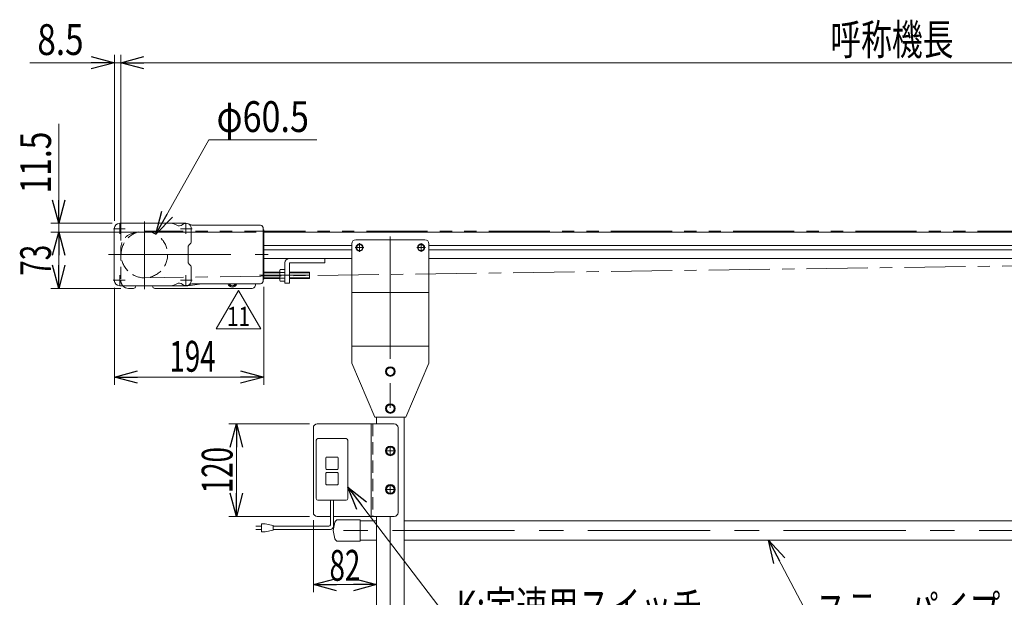
# Model space of a CAD drawing. Units: millimetres. Extents: x -1970 to 1970, y -1352 to 1351.
# Drawn here: x -1195 to 84, y -424 to 326 of the extents above; entities that cross this region are included whole.
import ezdxf
from ezdxf.enums import TextEntityAlignment as Align

# ---------------------------------------------------------------- set-up
doc = ezdxf.new("R2010")
doc.units = ezdxf.units.MM
doc.header["$LTSCALE"] = 2.5
for name, pattern in [('CENTER', [50.8, 31.75, -6.35, 6.35, -6.35]), ('CENTERX2', [101.6, 63.5, -12.7, 12.7, -12.7]), ('DASHED2', [9.525, 6.35, -3.175]), ('PHANTOM', [63.5, 31.75, -6.35, 6.35, -6.35, 6.35, -6.35])]:
    doc.linetypes.add(name, pattern=pattern)
doc.layers.add('L-09', color=7, linetype='Continuous')
doc.layers.add('Layer0008', color=7, linetype='Continuous')
doc.styles.add('dcStyle0', font='ＭＳ Ｐゴシック')
doc.styles.add('dcStyle1', font='txt.shx', dxfattribs={"width": 1.2, "bigfont": 'bigfont'})
doc.dimstyles.new('dc_Diam06', dxfattribs={"dimtxt": 40, "dimasz": 30.000019, "dimexe": 10, "dimexo": 10, "dimgap": 10, "dimtad": 2, "dimtih": 1, "dimtoh": 1, "dimdsep": 46, "dimtxsty": 'dcStyle0', "dimblk1": 'OPEN30', "dimblk2": 'OPEN30', "dimsah": 1, "dimcen": 0.09, "dimclrd": 2, "dimclre": 2, "dimclrt": 2, "dimadec": 0, "dimazin": 2, "dimtfac": 1, "dimtdec": 4, "dimtofl": 0, "dimtmove": 0, "dimatfit": 3, "dimfxl": 1, "dimarcsym": 1})
doc.dimstyles.new('dc_Rotated', dxfattribs={"dimtxt": 40, "dimasz": 30.000019, "dimexe": 10, "dimexo": 10, "dimgap": 10, "dimtad": 3, "dimdsep": 46, "dimtxsty": 'dcStyle0', "dimblk1": 'OPEN30', "dimblk2": 'OPEN30', "dimsah": 1, "dimcen": 0.09, "dimclrd": 2, "dimclre": 2, "dimclrt": 2, "dimadec": 0, "dimazin": 2, "dimtfac": 1, "dimtdec": 4, "dimtmove": 0, "dimatfit": 3, "dimfxl": 1, "dimarcsym": 1})

# ---------------------------------------------------------------- blocks, each defined once
blk = doc.blocks.new('_Open30')
at = {"color": 0, "linetype": 'ByBlock', "lineweight": -2}
for p, q in [((-1, 0.267949), (0, 0)), ((0, 0), (-1, -0.267949)), ((0, 0), (-1, 0))]:
    blk.add_line(p, q, dxfattribs=at)
blk = doc.blocks.new('*D7')
at = {"color": 2, "linetype": 'Continuous', "lineweight": 13}
for p, q in [((-1072.4, -22), (-1072.4, -147.7)), ((-878.4, -20.5), (-878.4, -147.7)), ((-1072.4, -137.7), (-878.4, -137.7))]:
    blk.add_line(p, q, dxfattribs=at)
at = {"color": 2, "xscale": 30.00002807615286, "yscale": 29.99989368223643}
for p, rotation in [((-1072.4, -137.7), 180), ((-878.4, -137.7), 360)]:
    blk.add_blockref('_Open30', p, dxfattribs=dict(at, rotation=rotation))
at = {"color": 2, "style": 'dcStyle0', "width": 0.6875}
blk.add_text('194', height=40, dxfattribs=at).set_placement((-1000.8, -130.7), (-940.8, -130.7), align=Align.FIT)
blk = doc.blocks.new('*D15')
at = {"color": 2, "linetype": 'Continuous', "lineweight": 13}
for p, q in [((-1063.9, 39.5), (-1063.9, 280.5)), ((-1063.9, 270.5), (939.1, 270.5)), ((939.1, 45), (939.1, 280.5))]:
    blk.add_line(p, q, dxfattribs=at)
at = {"color": 2, "xscale": 30.00002807615286, "yscale": 29.99989368223643}
for p, rotation in [((-1063.9, 270.5), 180), ((939.1, 270.5), 360)]:
    blk.add_blockref('_Open30', p, dxfattribs=dict(at, rotation=rotation))
at = {"color": 2, "style": 'dcStyle0', "width": 0.6875}
blk.add_text('呼称機長', height=40, dxfattribs=at).set_placement((-142.4, 280.5), (17.6, 280.5), align=Align.FIT)
blk = doc.blocks.new('*D18')
at = {"color": 2, "linetype": 'Continuous', "lineweight": 13}
for p, q in [((-1182.4, 270.5), (-1072.4, 270.5)), ((-1072.4, 65), (-1072.4, 280.5)), ((-1072.4, 270.5), (-1063.9, 270.5)), ((-1063.9, 39.5), (-1063.9, 280.5)), ((-1013.9, 270.5), (-1063.9, 270.5))]:
    blk.add_line(p, q, dxfattribs=at)
at = {"color": 2, "xscale": 30.00002807615286, "yscale": 29.99989368223643}
for p, rotation in [((-1072.4, 270.5), 360), ((-1063.9, 270.5), 180)]:
    blk.add_blockref('_Open30', p, dxfattribs=dict(at, rotation=rotation))
at = {"color": 2, "style": 'dcStyle0', "width": 0.857311}
blk.add_text('8.5', height=40, dxfattribs=at).set_placement((-1172.4, 280.5), (-1112.4, 280.5), align=Align.FIT)
blk = doc.blocks.new('*D25')
at = {"color": 2, "linetype": 'Continuous', "lineweight": 13}
for p, q in [((-888.4, 50.5), (-1154.7, 50.5)), ((-1144.7, -22.5), (-1144.7, 50.5)), ((-1063.9, -22.5), (-1154.7, -22.5))]:
    blk.add_line(p, q, dxfattribs=at)
at = {"color": 2, "xscale": 30.00002807615286, "yscale": 29.99989368223643}
for p, rotation in [((-1144.7, 50.5), 90), ((-1144.7, -22.5), 270)]:
    blk.add_blockref('_Open30', p, dxfattribs=dict(at, rotation=rotation))
at = {"color": 2, "style": 'dcStyle0', "width": 0.6875}
blk.add_text('73', height=40, rotation=90, dxfattribs=at).set_placement((-1154.7, -6), (-1154.7, 34), align=Align.FIT)
blk = doc.blocks.new('*D26')
at = {"color": 2, "linetype": 'Continuous', "lineweight": 13}
for p, q in [((-1144.7, 190.9), (-1144.7, 62)), ((-1075.4, 62), (-1154.7, 62)), ((-1144.7, 50.5), (-1144.7, 62)), ((-888.4, 50.5), (-1154.7, 50.5))]:
    blk.add_line(p, q, dxfattribs=at)
at = {"color": 2, "xscale": 30.00002807615286, "yscale": 29.99989368223643, "rotation": 270}
blk.add_blockref('_Open30', (-1144.7, 62), dxfattribs=at)
at = {"color": 2, "style": 'dcStyle0', "width": 0.807452}
blk.add_text('11.5', height=40, rotation=90, dxfattribs=at).set_placement((-1154.7, 100.9), (-1154.7, 180.9), align=Align.FIT)
blk = doc.blocks.new('DC_GROUP_W_MB21HS_S_025_11_4')
at = {"color": 2, "linetype": 'Continuous', "lineweight": 13}
for p, q in [((-222.5, -349.5), (-161.6, -465.1)), ((-161.6, -465.1), (78.4, -465.1))]:
    blk.add_line(p, q, dxfattribs=at)
at = {"color": 2, "xscale": 30.00002807615286, "yscale": 29.99989368223643, "rotation": 117.7882993250404}
blk.add_blockref('_Open30', (-222.5, -349.5), dxfattribs=at)
at = {"color": 2, "style": 'dcStyle0', "width": 0.755955}
blk.add_text('ステーパイプ', height=40, dxfattribs=at).set_placement((-161.6, -460.1), (78.4, -460.1), align=Align.FIT)
blk = doc.blocks.new('*D36')
at = {"color": 2, "linetype": 'Continuous', "lineweight": 13}
for p, q in [((-949.6, 170.5), (-1018.6, 47.8)), ((-809.6, 170.5), (-949.6, 170.5))]:
    blk.add_line(p, q, dxfattribs=at)
at = {"color": 2, "xscale": 30.00002807615286, "yscale": 29.99989368223643, "rotation": 240.6483111191681}
blk.add_blockref('_Open30', (-1018.6, 47.8), dxfattribs=at)
at = {"color": 2, "style": 'dcStyle0', "width": 0.763073}
blk.add_text('φ60.5', height=40, dxfattribs=at).set_placement((-939.6, 180.5), (-819.6, 180.5), align=Align.FIT)
blk = doc.blocks.new('DC_GROUP_W_MB21HS_S_025_11_76')
at = {"color": 2, "linetype": 'Continuous', "lineweight": 13}
for p, q in [((-940, -75.2), (-911.1, -25.2)), ((-911.1, -25.2), (-882.3, -75.2)), ((-882.3, -75.2), (-940, -75.2))]:
    blk.add_line(p, q, dxfattribs=at)
at = {"color": 2, "style": 'dcStyle1', "width": 0.812903}
blk.add_text('11', height=25, dxfattribs=at).set_placement((-926.1, -71.4), (-896.1, -71.4), align=Align.FIT)
blk = doc.blocks.new('DC_GROUP_W_MB21HS_S_025_11_75')
at = {"linetype": 'Continuous'}
blk.add_blockref('DC_GROUP_W_MB21HS_S_025_11_76', (0, 0), dxfattribs=at)
blk = doc.blocks.new('DC_GROUP_W_MB21HS_S_025_11_79')
at = {"color": 7, "linetype": 'Continuous', "lineweight": 13}
for p, q in [((-788.2, -336.8), (-785.8, -326)), ((-781.9, -322.8), (-753.2, -322.8)), ((-753.2, -322.8), (-753.2, -350.8)), ((-785.8, -347.7), (-788.2, -336.8)), ((-753.2, -350.8), (-781.9, -350.8))]:
    blk.add_line(p, q, dxfattribs=at)
for centre, start, end in [((-781.9, -326.8), 90, 167.4712), ((-781.9, -346.8), 192.5288, 270)]:
    blk.add_arc(centre, 4, start, end, dxfattribs=at)
blk = doc.blocks.new('DC_GROUP_W_MB21HS_S_025_11_81')
at = {"color": 7, "linetype": 'Continuous', "lineweight": 13}
for p, q in [((-813.9, -203.5), (-813.9, -313.5)), ((-708.9, -198.5), (-808.9, -198.5)), ((-738.9, -198.5), (-738.9, -318.5)), ((-703.9, -203.5), (-703.9, -313.5)), ((-810.1, -295.5), (-810.1, -219.5)), ((-808.1, -217.5), (-771.3, -217.5)), ((-769.3, -219.5), (-769.3, -295.5)), ((-797.7, -256.5), (-797.7, -242.5)), ((-796.7, -241.5), (-782.7, -241.5)), ((-781.7, -242.5), (-781.7, -256.5)), ((-797.7, -276.5), (-797.7, -262.5)), ((-782.7, -257.5), (-796.7, -257.5)), ((-796.7, -261.5), (-782.7, -261.5)), ((-781.7, -262.5), (-781.7, -276.5)), ((-782.7, -277.5), (-796.7, -277.5)), ((-771.3, -297.5), (-808.1, -297.5)), ((-808.9, -318.5), (-791.7, -318.5)), ((-787.7, -318.5), (-708.9, -318.5))]:
    blk.add_line(p, q, dxfattribs=at)
at = {"color": 4, "linetype": 'DASHED2', "lineweight": 13}
blk.add_line((-736.6, -198.5), (-736.6, -318.5), dxfattribs=at)
at = {"color": 140, "linetype": 'Continuous', "lineweight": 13}
for p, q in [((-791.7, -297.5), (-791.7, -329.4)), ((-787.7, -297.5), (-787.7, -331.4)), ((-888.8, -331.4), (-881.3, -331.4)), ((-881.3, -328.4), (-881.3, -338.4)), ((-876.3, -328.4), (-881.3, -328.4)), ((-866.3, -330.4), (-876.3, -328.4)), ((-866.3, -336.4), (-866.3, -330.4)), ((-793.7, -331.4), (-866.3, -331.4)), ((-881.3, -335.4), (-888.8, -335.4)), ((-881.3, -338.4), (-876.3, -338.4)), ((-876.3, -338.4), (-866.3, -336.4)), ((-791.7, -335.4), (-866.3, -335.4))]:
    blk.add_line(p, q, dxfattribs=at)
at = {"color": 7, "linetype": 'Continuous', "lineweight": 13}
for centre, radius, start, end in [((-808.9, -203.5), 5, 90, 180), ((-708.9, -203.5), 5, 0, 90), ((-808.1, -219.5), 2, 90, 180), ((-771.3, -219.5), 2, 0, 90), ((-796.7, -242.5), 1, 90, 180), ((-782.7, -242.5), 1, 0, 90), ((-796.7, -256.5), 1, 180, 270), ((-796.7, -262.5), 1, 90, 180), ((-782.7, -256.5), 1, 270, 0), ((-782.7, -262.5), 1, 0, 90), ((-796.7, -276.5), 1, 180, 270), ((-782.7, -276.5), 1, 270, 0), ((-808.1, -295.5), 2, 180, 270), ((-771.3, -295.5), 2, 270, 0), ((-808.9, -313.5), 5, 180, 270), ((-708.9, -313.5), 5, 270, 0)]:
    blk.add_arc(centre, radius, start, end, dxfattribs=at)
at = {"color": 140, "linetype": 'Continuous', "lineweight": 13}
for centre, radius in [((-793.7, -329.4), 2), ((-791.7, -331.4), 4)]:
    blk.add_arc(centre, radius, 270, 0, dxfattribs=at)
blk = doc.blocks.new('DC_GROUP_W_MB21HS_S_025_11_82')
at = {"color": 7, "linetype": 'Continuous', "lineweight": 13}
for p, q in [((-716.8, -228.5), (-719.7, -233.5)), ((-711, -228.5), (-716.8, -228.5)), ((-708.2, -233.5), (-711, -228.5)), ((-719.7, -233.5), (-716.8, -238.5)), ((-716.8, -238.5), (-711, -238.5)), ((-711, -238.5), (-708.2, -233.5))]:
    blk.add_line(p, q, dxfattribs=at)
for radius in [6.25, 6.1, 5]:
    blk.add_circle((-713.9, -233.5), radius, dxfattribs=at)
blk = doc.blocks.new('DC_GROUP_W_MB21HS_S_025_11_83')
at = {"color": 7, "linetype": 'Continuous', "lineweight": 13}
for p, q in [((-716.8, -278.5), (-719.7, -283.5)), ((-711, -278.5), (-716.8, -278.5)), ((-708.2, -283.5), (-711, -278.5)), ((-719.7, -283.5), (-716.8, -288.5)), ((-716.8, -288.5), (-711, -288.5)), ((-711, -288.5), (-708.2, -283.5))]:
    blk.add_line(p, q, dxfattribs=at)
for radius in [6.25, 6.1, 5]:
    blk.add_circle((-713.9, -283.5), radius, dxfattribs=at)
blk = doc.blocks.new('*D115')
at = {"color": 2, "linetype": 'Continuous', "lineweight": 13}
for p, q in [((-818.9, -198.5), (-923.9, -198.5)), ((-913.9, -318.5), (-913.9, -198.5)), ((-818.9, -318.5), (-923.9, -318.5))]:
    blk.add_line(p, q, dxfattribs=at)
at = {"color": 2, "xscale": 30.00002807615286, "yscale": 29.99989368223643}
for p, rotation in [((-913.9, -198.5), 90), ((-913.9, -318.5), 270)]:
    blk.add_blockref('_Open30', p, dxfattribs=dict(at, rotation=rotation))
at = {"color": 2, "style": 'dcStyle0', "width": 0.6875}
blk.add_text('120', height=40, rotation=90, dxfattribs=at).set_placement((-918.9, -288.5), (-918.9, -228.5), align=Align.FIT)
blk = doc.blocks.new('*D116')
at = {"color": 2, "linetype": 'Continuous', "lineweight": 13}
for p, q in [((-813.9, -323.5), (-813.9, -417.1)), ((-731.9, -328.5), (-731.9, -417.1)), ((-813.9, -407.1), (-731.9, -407.1))]:
    blk.add_line(p, q, dxfattribs=at)
at = {"color": 2, "xscale": 30.00002807615286, "yscale": 29.99989368223643}
for p, rotation in [((-813.9, -407.1), 180), ((-731.9, -407.1), 360)]:
    blk.add_blockref('_Open30', p, dxfattribs=dict(at, rotation=rotation))
at = {"color": 2, "style": 'dcStyle0', "width": 0.6875}
blk.add_text('82', height=40, dxfattribs=at).set_placement((-792.9, -402.1), (-752.9, -402.1), align=Align.FIT)
blk = doc.blocks.new('DC_GROUP_W_MB21HS_S_025_11_90')
at = {"color": 2, "linetype": 'Continuous', "lineweight": 13}
for p, q in [((-769.3, -280.8), (-628, -465.1)), ((-628, -465.1), (-308, -465.1))]:
    blk.add_line(p, q, dxfattribs=at)
at = {"color": 2, "xscale": 30.00002807615286, "yscale": 29.99989368223643, "rotation": 127.4758320051245}
blk.add_blockref('_Open30', (-769.3, -280.8), dxfattribs=at)
at = {"color": 2, "style": 'dcStyle0', "width": 0.766951}
blk.add_text('K:定速用スイッチ', height=40, dxfattribs=at).set_placement((-628, -455.1), (-308, -455.1), align=Align.FIT)
blk = doc.blocks.new('DC_GROUP_W_MB21HS_S_025_11_19')
at = {"layer": 'Layer0008', "color": 7, "linetype": 'Continuous', "lineweight": 13}
for p, q in [((-753.9, 35.1), (-757.9, 32.8)), ((-757.9, 32.8), (-757.9, 28.1)), ((-757.9, 28.1), (-753.9, 25.8)), ((-749.9, 32.8), (-753.9, 35.1)), ((-753.9, 25.8), (-749.9, 28.1)), ((-749.9, 28.1), (-749.9, 32.8))]:
    blk.add_line(p, q, dxfattribs=at)
for radius in [4.6, 4]:
    blk.add_circle((-753.9, 30.5), radius, dxfattribs=at)
blk = doc.blocks.new('DC_GROUP_W_MB21HS_S_025_11_20')
at = {"layer": 'Layer0008', "color": 7, "linetype": 'Continuous', "lineweight": 13}
for p, q in [((-673.9, 35.1), (-677.9, 32.8)), ((-677.9, 32.8), (-677.9, 28.1)), ((-677.9, 28.1), (-673.9, 25.8)), ((-669.9, 32.8), (-673.9, 35.1)), ((-673.9, 25.8), (-669.9, 28.1)), ((-669.9, 28.1), (-669.9, 32.8))]:
    blk.add_line(p, q, dxfattribs=at)
for radius in [4.6, 4]:
    blk.add_circle((-673.9, 30.5), radius, dxfattribs=at)
blk = doc.blocks.new('DC_GROUP_W_MB21HS_S_025_11_45')
at = {"layer": 'Layer0008', "color": 7, "linetype": 'Continuous', "lineweight": 13}
for p, q in [((-713.9, -124.8), (-718.9, -127.7)), ((-718.9, -127.7), (-718.9, -133.4)), ((-708.9, -127.7), (-713.9, -124.8)), ((-708.9, -133.4), (-708.9, -127.7)), ((-718.9, -133.4), (-713.9, -136.3)), ((-713.9, -136.3), (-708.9, -133.4))]:
    blk.add_line(p, q, dxfattribs=at)
for radius in [6.25, 5]:
    blk.add_circle((-713.9, -130.5), radius, dxfattribs=at)
blk = doc.blocks.new('DC_GROUP_W_MB21HS_S_025_11_46')
at = {"layer": 'Layer0008', "color": 7, "linetype": 'Continuous', "lineweight": 13}
for p, q in [((-713.9, -172.8), (-718.9, -175.7)), ((-718.9, -175.7), (-718.9, -181.4)), ((-708.9, -175.7), (-713.9, -172.8)), ((-708.9, -181.4), (-708.9, -175.7)), ((-718.9, -181.4), (-713.9, -184.3)), ((-713.9, -184.3), (-708.9, -181.4))]:
    blk.add_line(p, q, dxfattribs=at)
for radius in [6.25, 5]:
    blk.add_circle((-713.9, -178.5), radius, dxfattribs=at)

msp = doc.modelspace()

# ---------------------------------------------------------------- linework, layer by layer
at = {"color": 3, "linetype": 'CENTERX2', "lineweight": 13}
for p, q in [((-1033.42668227, 64.11394571), (-1033.42668227, -23.55915236)), ((-1073.40532027, 54.95255306), (-1058.21782027, 54.95255306)), ((-1065.42668227, 61.95255306), (-1065.42668227, 48.22083306)), ((-971.44804427, 54.95255306), (-986.63554427, 54.95255306)), ((-979.42668227, 61.95255306), (-979.42668227, 48.22083306)), ((-713.92668227, 44.76799845), (-713.92668227, -198.54744694)), ((-759.46924485, 30.45255306), (-748.38411969, 30.45255306)), ((-753.92668227, 24.90999047), (-753.92668227, 35.99511564)), ((-679.46924485, 30.45255306), (-668.38411969, 30.45255306)), ((-673.92668227, 24.90999047), (-673.92668227, 35.99511564)), ((-1079.96745327, 21.45255306), (-872.74919427, 21.45255306)), ((-1073.78831527, -12.04744694), (-1058.21782027, -12.04744694)), ((-1065.42668227, -19.04744694), (-1065.42668227, -5.31573494)), ((-971.44804427, -12.04744694), (-986.63554427, -12.04744694)), ((-979.42668227, -19.04744694), (-979.42668227, -5.31573494)), ((-818.92668227, -5.54744694), (-883.98668227, -5.54744694)), ((-713.92668227, -318.54744694), (-713.92668227, -560.21906272)), ((717.54634742, -336.84744694), (-792.64341606, -336.84744694))]:
    msp.add_line(p, q, dxfattribs=at)
at = {"color": 7, "linetype": 'Continuous', "lineweight": 13}
for p, q in [((-1072.42668227, -12.04744694), (-1072.42668227, 54.95255306)), ((-979.42668227, 61.95255306), (-1065.42668227, 61.95255306)), ((-971.76304727, 59.57724806), (-976.99369927, 61.51613606)), ((-972.42668227, 54.95255306), (-972.42668227, 37.78098306)), ((-882.39525127, 59.45255306), (-971.06791727, 59.45255306)), ((-879.79716827, 57.95253806), (-878.93120127, 56.45255306)), ((-878.93120127, 56.45255306), (-878.93120127, -13.54744694)), ((-878.43120127, 53.45255306), (-878.93120127, 53.95255306)), ((-878.43120127, 53.45255306), (-878.43120127, -10.54744694)), ((922.57331773, 50.45255306), (-878.43120127, 50.45255306)), ((-668.92668227, 40.45255306), (-758.92668227, 40.45255306)), ((-976.42668227, 10.78098306), (-976.42668227, 32.12412306)), ((-975.84086727, 33.53833806), (-973.01249727, 36.36676806)), ((-763.92668227, -119.54744694), (-763.92668227, 35.45255306)), ((-663.92668227, -119.54744694), (-663.92668227, 35.45255306)), ((-878.43120127, 16.45255306), (-763.67668227, 16.45255306)), ((-798.92668227, 16.45255306), (-798.92668227, 10.45255306)), ((-663.67668227, 16.45255306), (586.07331773, 16.45255306)), ((-975.84086727, 9.36676806), (-973.01249727, 6.53833806)), ((-972.42668227, 5.12412306), (-972.42668227, -12.04744694)), ((-857.42668227, -11.17661207), (-857.42668227, 0.08171818)), ((-856.84612569, 1.95810655), (-850.92668227, 1.95810655)), ((-850.92668227, -15.54744694), (-850.92668227, 10.45255306)), ((-844.92668227, -15.54744694), (-844.92668227, 9.95255306)), ((-798.92668227, 10.45255306), (-844.42668227, 10.45255306)), ((-878.43120127, -10.54744694), (-878.93120127, -11.04744694)), ((-878.48668227, -1.54744694), (-857.42668227, -1.54744694)), ((-857.42668227, -9.54744694), (-878.48668227, -9.54744694)), ((-850.92668227, -1.7946702), (-856.84612569, -1.7946702)), ((-850.92668227, -9.30022369), (-856.84612569, -9.30022369)), ((-844.92668227, -1.54744694), (-818.92668227, -1.54744694)), ((-818.92668227, -9.54744694), (-844.92668227, -9.54744694)), ((-818.92668227, -1.54744694), (-818.92668227, -9.54744694)), ((-977.80295264, -19.04744694), (-1065.42668227, -19.04744694)), ((-1053.92668227, -22.54744694), (-1047.67668227, -22.54744694)), ((-1044.67668227, -19.04744694), (-1044.67668227, -19.54744694)), ((-1022.67668227, -19.04744694), (-1022.67668227, -19.54744694)), ((-1019.67668227, -22.54744694), (-894.17668227, -22.54744694)), ((-958.95678916, -16.54744694), (-977.13265731, -19.00231366)), ((-971.76304727, -16.67214194), (-976.99369927, -18.61102994)), ((-882.39525127, -16.54744694), (-971.06791727, -16.54744694)), ((-888.92668227, -17.54744694), (-888.92668227, -16.54744694)), ((-879.79716827, -15.04744694), (-878.93120127, -13.54744694)), ((-850.92668227, -13.05300044), (-856.84612569, -13.05300044)), ((-850.92668227, -15.54744694), (-844.92668227, -15.54744694)), ((-733.92668227, -189.54744694), (-763.92668227, -119.54744694)), ((-693.92668227, -189.54744694), (-663.92668227, -119.54744694)), ((-693.92668227, -189.54744694), (-733.92668227, -189.54744694)), ((-731.92668227, -189.54744694), (-731.92668227, -198.54744694)), ((-695.92668227, -189.54744694), (-695.92668227, -449.54744694)), ((-731.92668227, -318.54744694), (-731.92668227, -449.54744694)), ((-732.01073236, -324.14744694), (-753.24647981, -324.14744694)), ((-695.92668227, -324.14744694), (618.07331773, -324.14744694)), ((-753.24647981, -349.54744694), (-732.01073236, -349.54744694)), ((-695.92668227, -349.54744694), (618.07331773, -349.54744694))]:
    msp.add_line(p, q, dxfattribs=at)
at = {"color": 140, "linetype": 'PHANTOM', "lineweight": 13}
msp.add_line((922.07088357, 52.05255284), (-1033.43209648, 51.70255257), dxfattribs=at)
at = {"color": 91, "linetype": 'PHANTOM', "lineweight": 13}
msp.add_line((-973.60497889, 50.45255306), (-983.92668227, 50.45255306), dxfattribs=at)
at = {"color": 4, "linetype": 'DASHED2', "lineweight": 13}
msp.add_line((-1063.92668227, 29.45255306), (-1063.92668227, -12.54744694), dxfattribs=at)
at = {"color": 3, "linetype": 'Continuous', "lineweight": 13}
for p, q in [((-878.43120127, 33.20255306), (-763.92668227, 33.20255306)), ((-763.92668227, 27.70255306), (-878.43120127, 27.70255306)), ((-663.92668227, 33.20255306), (586.07331773, 33.20255306)), ((586.07331773, 27.70255306), (-663.92668227, 27.70255306)), ((-878.48668227, -2.22394694), (-857.42668227, -2.22394694)), ((-857.42668227, -8.87094694), (-878.48668227, -8.87094694)), ((-844.92668227, -2.22394694), (-818.92668227, -2.22394694)), ((-818.92668227, -8.87094694), (-844.92668227, -8.87094694)), ((-763.92668227, -27.76053051), (-663.92668227, -27.76053051)), ((-763.92668227, -97.76053051), (-663.92668227, -97.76053051)), ((-713.92668227, -228.99744694), (-713.92668227, -238.09744694)), ((-718.47668227, -233.54744694), (-709.37668227, -233.54744694)), ((-713.92668227, -278.99744694), (-713.92668227, -288.09744694)), ((-718.47668227, -283.54744694), (-709.37668227, -283.54744694))]:
    msp.add_line(p, q, dxfattribs=at)
at = {"color": 140, "linetype": 'CENTER', "lineweight": 13}
msp.add_line((922.07331773, 17.95096242), (-1033.01290099, -8.79461681), dxfattribs=at)
at = {"color": 4, "linetype": 'DASHED2', "lineweight": 13}
msp.add_circle((-1033.42668227, 21.45255306), 30.25, dxfattribs=at)
at = {"color": 7, "linetype": 'Continuous', "lineweight": 13}
for centre, radius, start, end in [((-1065.42668227, 54.95255306), 7, 90, 180), ((-998.82731727, 51.95255306), 10, 67.668358, 90), ((-1006.42668227, 33.45255306), 30, 59.641697, 67.668358), ((-988.23204127, 64.51628906), 6, 239.641693, 312.635925), ((-979.42668227, 54.95255306), 7, 0, 132.635925), ((-971.06791727, 61.45255306), 2, 249.6612699999, 270), ((-882.39525127, 56.45256806), 3, 29.9995990001, 90), ((-758.92668227, 35.45255306), 5, 90, 180), ((-668.92668227, 35.45255306), 5, 0, 90), ((-974.42668227, 32.12412306), 2, 134.9999999999, 180), ((-974.42668227, 37.78098306), 2, 315, 0), ((-844.92668227, 10.45255306), 6, 90, 180), ((-974.42668227, 10.78098306), 2, 180, 224.9999999999), ((-974.42668227, 5.12412306), 2, 0, 45.0000000001), ((-854.1041127, 0.08171818), 3.32256957, 145.615752532, 214.384247468), ((-844.42668227, 9.95255306), 0.5, 90, 180), ((-1065.42668227, -12.04744694), 7, 180, 270), ((-979.42668227, -12.04744694), 7, 227.364075, 0), ((-845.00723885, -5.54744694), 12.41944342, 162.412046226, 197.587953774), ((-854.1041127, -11.17661207), 3.32256957, 145.615752532, 214.384247468), ((-1053.92668227, -12.54744694), 10, 220.5416018735, 270), ((-1047.67668227, -19.54744694), 3, 270, 0), ((-1019.67668227, -19.54744694), 3, 180, 270), ((-998.82731727, -9.04744694), 10, 270, 292.331635), ((-1006.42668227, 9.45255306), 30, 292.331635, 300.358307), ((-988.23204127, -21.61119094), 6, 47.3640670001, 120.358299), ((-977.80295264, -14.04744694), 5, 270, 277.7042138721), ((-971.06791727, -18.54744694), 2, 90, 110.33873), ((-894.05168227, -17.42244694), 5.12652416, 268.6028189727, 358.6028189728), ((-882.39525127, -13.54744694), 3, 270, 330.0003970001)]:
    msp.add_arc(centre, radius, start, end, dxfattribs=at)
at = {"color": 4, "linetype": 'DASHED2', "lineweight": 13}
for centre, radius, start, end in [((-1043.92668227, 29.45255306), 20, 90, 180), ((-1053.92668227, -12.54744694), 10, 180, 220.5416018735)]:
    msp.add_arc(centre, radius, start, end, dxfattribs=at)
at = {"layer": 'L-09', "color": 7, "linetype": 'Continuous', "lineweight": 18}
for p, q in [((-922.85309361, -16.54744695), (-921.41897442, -19.03141426)), ((-921.41897442, -19.03141426), (-916.80017226, -19.03141426)), ((-916.80017226, -19.03141426), (-915.36605307, -16.54744695))]:
    msp.add_line(p, q, dxfattribs=at)
for radius, start, end in [(6, 194.6356907063, 345.3643092937), (4.6, 199.2428193593, 340.7571806407), (4, 202.2722601086, 337.7277398914)]:
    msp.add_arc((-919.10957334, -15.03141426), radius, start, end, dxfattribs=at)

# ---------------------------------------------------------------- block references
at = {"linetype": 'Continuous'}
for name in ['DC_GROUP_W_MB21HS_S_025_11_75', 'DC_GROUP_W_MB21HS_S_025_11_81', 'DC_GROUP_W_MB21HS_S_025_11_82', 'DC_GROUP_W_MB21HS_S_025_11_90', 'DC_GROUP_W_MB21HS_S_025_11_83', 'DC_GROUP_W_MB21HS_S_025_11_79', 'DC_GROUP_W_MB21HS_S_025_11_4']:
    msp.add_blockref(name, (0, 0), dxfattribs=at)
at = {"layer": 'Layer0008', "linetype": 'Continuous'}
for name in ['DC_GROUP_W_MB21HS_S_025_11_19', 'DC_GROUP_W_MB21HS_S_025_11_20', 'DC_GROUP_W_MB21HS_S_025_11_45', 'DC_GROUP_W_MB21HS_S_025_11_46']:
    msp.add_blockref(name, (0, 0), dxfattribs=at)

# ---------------------------------------------------------------- dimensions: what is measured, and where the dimension line sits
at = {"linetype": 'Continuous', "lineweight": 13}
for base, p1, p2, override, picture, middle in [((-1063.92668227, 270.45255306), (-1072.42668227, 54.95255306), (-1063.92668227, 29.45255306), {"dimtxt": 40, "dimasz": 30.000019, "dimexe": 10, "dimexo": 10, "dimgap": 10, "dimtad": 3, "dimtih": 0, "dimtoh": 0, "dimdec": 2, "dimlfac": 1, "dimzin": 8, "dimtxsty": 'dcStyle0', "dimblk1": 'Open30', "dimblk2": 'Open30', "dimsah": 1, "dimclrd": 2, "dimclre": 2, "dimclrt": 2, "dimazin": 2, "dimtofl": 1, "dimtolj": 0, "dimtzin": 8, "dimarcsym": 1}, '*D18', (-1142.3663522, 270.45255306)), ((-878.43120127, -137.74744694), (-1072.42668227, -12.04744694), (-878.43120127, -10.54744694), {"dimtxt": 40, "dimasz": 30.000019, "dimexe": 10, "dimexo": 10, "dimgap": 7, "dimtad": 3, "dimtih": 0, "dimtoh": 0, "dimdec": 2, "dimlfac": 1, "dimzin": 8, "dimtxsty": 'dcStyle0', "dimblk1": 'Open30', "dimblk2": 'Open30', "dimsah": 1, "dimclrd": 2, "dimclre": 2, "dimclrt": 2, "dimazin": 2, "dimtofl": 1, "dimtolj": 0, "dimtzin": 8, "dimarcsym": 1}, '*D7', (-970.76228869, -137.74744694)), ((-731.92668227, -407.12890989), (-813.92668227, -313.54744694), (-731.92668227, -318.54744694), {"dimtxt": 40, "dimasz": 30.000019, "dimexe": 10, "dimexo": 10, "dimgap": 5, "dimtad": 3, "dimtih": 0, "dimtoh": 0, "dimdec": 1, "dimlfac": 1, "dimzin": 8, "dimtxsty": 'dcStyle0', "dimblk1": 'Open30', "dimblk2": 'Open30', "dimsah": 1, "dimclrd": 2, "dimclre": 2, "dimclrt": 2, "dimazin": 2, "dimtofl": 1, "dimtolj": 0, "dimtzin": 8, "dimarcsym": 1}, '*D116', (-772.92668227, -407.12890989))]:
    dim = msp.add_linear_dim(base=base, p1=p1, p2=p2, dimstyle='dc_Rotated', override=override, dxfattribs=at)
    dim.commit()
    dim.dimension.update_dxf_attribs({"geometry": picture, "text_midpoint": middle, "dimtype": 160})
dim = msp.add_linear_dim(base=(939.07331773, 270.45255306), p1=(-1063.92668227, 29.45255306), p2=(939.07331773, 34.95255306), text='呼称機長', dimstyle='dc_Rotated', override={"dimtxt": 40, "dimasz": 30.000019, "dimexe": 10, "dimexo": 10, "dimgap": 10, "dimtad": 3, "dimtih": 0, "dimtoh": 0, "dimdec": 2, "dimlfac": 1, "dimzin": 8, "dimtxsty": 'dcStyle0', "dimblk1": 'Open30', "dimblk2": 'Open30', "dimsah": 1, "dimclrd": 2, "dimclre": 2, "dimclrt": 2, "dimazin": 2, "dimtofl": 1, "dimtolj": 0, "dimtzin": 8, "dimarcsym": 1}, dxfattribs=at)
dim.commit()
dim.dimension.update_dxf_attribs({"geometry": '*D15', "text_midpoint": (-62.42668227, 270.45255306), "dimtype": 160})
dim = msp.add_diameter_dim_2p(p1=(-1048.25429398, -4.91417657), p2=(-1018.59907056, 47.81928268), text='φ60.5', dimstyle='dc_Diam06', override={"dimtxt": 40, "dimasz": 30.000019, "dimexe": 10, "dimexo": 10, "dimgap": 10, "dimtad": 2, "dimdec": 8, "dimlfac": 1, "dimzin": 8, "dimtxsty": 'dcStyle0', "dimblk1": 'Open30', "dimblk2": 'Open30', "dimsah": 1, "dimclrd": 2, "dimclre": 2, "dimclrt": 2, "dimazin": 2, "dimtolj": 0, "dimtzin": 8, "dimarcsym": 1}, dxfattribs=at)
dim.commit()
dim.dimension.update_dxf_attribs({"geometry": '*D36', "text_midpoint": (-879.6349426, 170.45255306), "dimtype": 163})
for base, p1, p2, override, picture, middle in [((-1144.65146653, 61.95255306), (-878.43120127, 50.45255306), (-1065.42668227, 61.95255306), {"dimtxt": 40, "dimasz": 30.000019, "dimexe": 10, "dimexo": 10, "dimgap": 10, "dimtad": 3, "dimtih": 0, "dimtoh": 0, "dimdec": 2, "dimlfac": 1, "dimzin": 8, "dimtxsty": 'dcStyle0', "dimblk1": 'Open30', "dimblk2": 'Open30', "dimsah": 1, "dimclrd": 2, "dimclre": 2, "dimclrt": 2, "dimazin": 2, "dimtofl": 1, "dimtolj": 0, "dimtzin": 8, "dimarcsym": 1}, '*D26', (-1144.65146653, 140.93035306)), ((-1144.65146653, 50.45255306), (-1053.92668227, -22.54744694), (-878.43120127, 50.45255306), {"dimtxt": 40, "dimasz": 30.000019, "dimexe": 10, "dimexo": 10, "dimgap": 10, "dimtad": 3, "dimtih": 0, "dimtoh": 0, "dimdec": 2, "dimlfac": 1, "dimzin": 8, "dimtxsty": 'dcStyle0', "dimblk1": 'Open30', "dimblk2": 'Open30', "dimsah": 1, "dimclrd": 2, "dimclre": 2, "dimclrt": 2, "dimazin": 2, "dimtofl": 1, "dimtolj": 0, "dimtzin": 8, "dimarcsym": 1}, '*D25', (-1144.65146653, 13.95255306)), ((-913.92668227, -198.54744694), (-808.92668227, -318.54744694), (-808.92668227, -198.54744694), {"dimtxt": 40, "dimasz": 30.000019, "dimexe": 10, "dimexo": 10, "dimgap": 5, "dimtad": 3, "dimtih": 0, "dimtoh": 0, "dimdec": 1, "dimlfac": 1, "dimzin": 8, "dimtxsty": 'dcStyle0', "dimblk1": 'Open30', "dimblk2": 'Open30', "dimsah": 1, "dimclrd": 2, "dimclre": 2, "dimclrt": 2, "dimazin": 2, "dimtofl": 1, "dimtolj": 0, "dimtzin": 8, "dimarcsym": 1}, '*D115', (-913.92668227, -258.54744694))]:
    dim = msp.add_linear_dim(base=base, p1=p1, p2=p2, angle=90, dimstyle='dc_Rotated', override=override, dxfattribs=at)
    dim.commit()
    dim.dimension.update_dxf_attribs({"geometry": picture, "text_midpoint": middle, "dimtype": 160})

doc.saveas('drawing.dxf')
